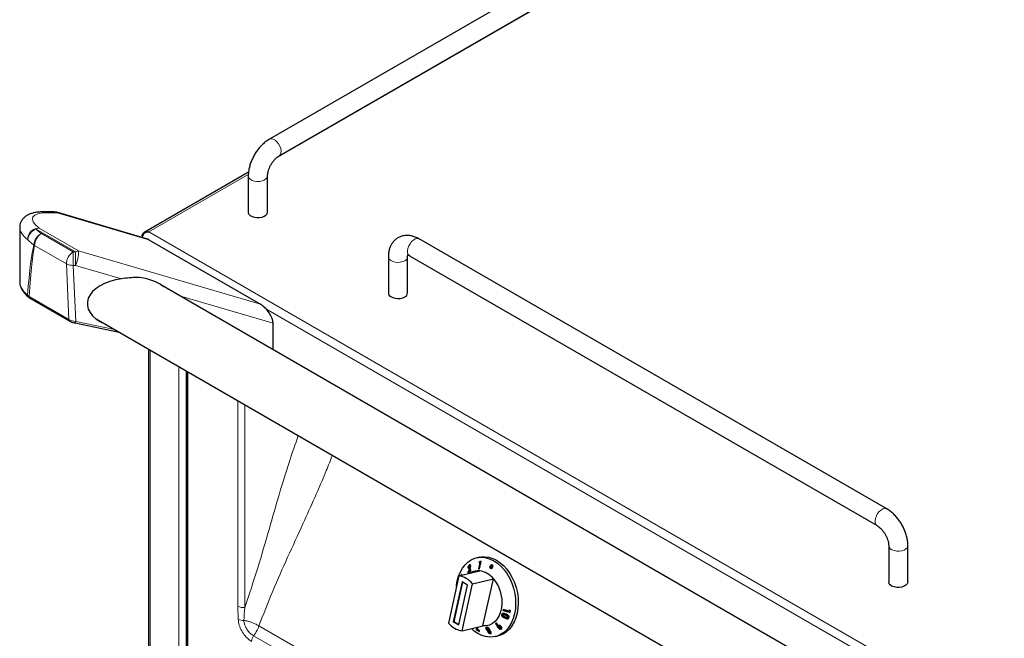
# Model space of a CAD drawing. Units: millimetres. Extents: x 0 to 210, y 0 to 297.
# Drawn here: x 128 to 154, y 132 to 148 of the extents above; entities that cross this region are included whole.
import ezdxf

# ---------------------------------------------------------------- set-up
doc = ezdxf.new("R2010")
doc.units = ezdxf.units.MM

msp = doc.modelspace()

# ---------------------------------------------------------------- linework, layer by layer
at = {"color": 7, "linetype": 'Continuous', "lineweight": 25}
for p, q in [((146.88806, 152.24798), (134.76118, 145.24901)), ((135.01111, 144.81596), (147.13799, 151.81493)), ((134.21828, 144.39088), (131.5099, 142.82776)), ((134.21188, 144.29764), (134.21188, 143.3585)), ((134.71188, 143.3585), (134.71188, 144.29764)), ((129.17719, 143.36404), (128.93901, 143.36595)), ((131.57501, 142.66811), (129.2458, 143.35387)), ((128.28428, 142.95711), (128.28428, 141.54591)), ((131.45918, 142.70403), (131.45918, 142.70221)), ((131.63384, 142.64193), (134.5263, 140.97256)), ((150.77075, 135.66368), (138.64387, 142.66266)), ((138.39394, 142.22961), (150.52082, 135.23063)), ((137.84464, 142.20101), (137.84464, 141.26187)), ((138.34464, 141.26187), (138.34464, 142.20101)), ((150.32379, 130.86123), (131.94055, 141.47103)), ((128.55159, 141.12822), (129.58068, 140.53428)), ((129.71708, 140.48455), (130.86098, 140.24674)), ((130.26963, 140.58804), (150.27024, 129.04478)), ((134.8562, 139.78828), (134.8562, 140.48015)), ((131.62429, 139.8062), (131.62429, 127.92988)), ((132.60681, 139.23914), (132.60681, 130.86639)), ((150.82005, 134.71231), (150.82005, 133.77317)), ((151.32005, 133.77317), (151.32005, 134.71231)), ((140.19676, 134.4115), (140.12886, 134.39509)), ((139.67088, 133.92769), (140.2141, 134.05895)), ((139.91193, 134.12685), (139.93094, 134.14054)), ((139.94336, 134.10143), (139.91443, 134.02492)), ((139.91525, 134.00938), (139.98813, 134.06093)), ((139.91829, 134.02585), (139.94722, 134.10237)), ((139.94823, 134.21235), (139.94437, 134.21141)), ((139.94823, 134.21235), (139.9589, 134.21727)), ((139.94826, 134.06423), (139.95908, 134.09275)), ((139.98656, 134.09094), (139.94826, 134.06423)), ((139.95211, 134.06516), (139.94826, 134.06423)), ((139.95306, 134.1834), (139.94927, 134.18249)), ((139.95211, 134.06516), (139.98665, 134.08925)), ((139.96426, 134.16863), (139.9604, 134.16769)), ((139.98813, 134.06093), (139.98656, 134.09094)), ((140.2221, 134.26542), (140.18477, 134.11154)), ((140.18862, 134.11247), (140.18477, 134.11154)), ((140.18477, 134.11154), (140.20878, 134.11119)), ((140.18862, 134.11247), (140.22596, 134.26635)), ((140.20902, 134.11217), (140.18862, 134.11247)), ((140.21823, 134.29916), (140.19642, 134.26594)), ((140.20028, 134.26687), (140.19642, 134.26594)), ((140.19642, 134.26594), (140.2221, 134.26542)), ((140.20028, 134.26687), (140.22144, 134.29911)), ((140.22596, 134.26635), (140.20028, 134.26687)), ((140.20878, 134.11119), (140.25424, 134.29858)), ((140.25424, 134.29858), (140.21823, 134.29916)), ((140.22596, 134.26635), (140.2221, 134.26542)), ((140.4791, 134.17611), (140.47504, 134.14426)), ((140.47504, 134.14426), (140.50828, 134.15798)), ((140.47898, 134.14589), (140.48275, 134.17546)), ((140.51011, 134.1706), (140.4791, 134.17611)), ((140.50828, 134.15798), (140.48136, 134.12723)), ((140.48522, 134.12816), (140.48136, 134.12723)), ((140.48136, 134.12723), (140.50176, 134.11481)), ((140.48522, 134.12816), (140.51213, 134.15891)), ((140.50274, 134.11749), (140.48522, 134.12816)), ((140.51694, 134.215), (140.49088, 134.19601)), ((140.49473, 134.19695), (140.49088, 134.19601)), ((140.49088, 134.19601), (140.51011, 134.1706)), ((140.49473, 134.19695), (140.51709, 134.21323)), ((140.51396, 134.17153), (140.49473, 134.19695)), ((140.50176, 134.11481), (140.51585, 134.15337)), ((140.51213, 134.15891), (140.50828, 134.15798)), ((140.51396, 134.17153), (140.51011, 134.1706)), ((140.51971, 134.1543), (140.51585, 134.15337)), ((140.51585, 134.15337), (140.51933, 134.11729)), ((140.52007, 134.17789), (140.51694, 134.215)), ((140.51933, 134.11729), (140.54542, 134.13574)), ((140.52303, 134.1199), (140.51971, 134.1543)), ((140.53431, 134.21661), (140.52007, 134.17789)), ((140.52392, 134.17882), (140.52007, 134.17789)), ((140.52392, 134.17882), (140.53718, 134.21486)), ((140.52946, 134.16211), (140.5256, 134.16118)), ((140.54542, 134.13574), (140.5256, 134.16118)), ((140.5256, 134.16118), (140.5567, 134.15483)), ((140.52822, 134.1729), (140.55545, 134.20372)), ((140.56184, 134.18614), (140.52822, 134.1729)), ((140.53208, 134.17383), (140.52822, 134.1729)), ((140.55698, 134.15649), (140.52946, 134.16211)), ((140.53208, 134.17383), (140.56174, 134.18551)), ((140.55545, 134.20372), (140.53431, 134.21661)), ((140.5567, 134.15483), (140.56184, 134.18614)), ((139.67088, 133.92769), (139.40237, 132.70536)), ((139.73312, 133.9428), (139.72926, 133.94186)), ((139.91829, 134.02585), (139.91443, 134.02492)), ((139.91443, 134.02492), (139.91525, 134.00938)), ((139.91911, 134.01031), (139.91829, 134.02585)), ((140.02443, 133.72364), (140.56766, 133.85489)), ((140.29915, 132.63256), (140.56766, 133.85489)), ((139.75613, 133.7717), (139.52926, 132.73892)), ((139.77039, 133.76347), (139.54623, 132.74302)), ((139.67068, 132.6573), (139.89755, 133.69008)), ((139.75593, 132.50131), (140.02443, 133.72364)), ((139.89755, 133.69008), (139.75613, 133.7717)), ((140.8244, 133.05711), (140.81838, 133.02734)), ((140.82224, 133.02827), (140.82787, 133.05613)), ((140.97822, 133.01365), (140.8244, 133.05711)), ((140.98525, 133.04618), (140.97822, 133.01365)), ((140.98207, 133.01458), (140.98911, 133.04711)), ((141.01494, 133.0193), (140.98525, 133.04618)), ((140.78722, 132.92942), (140.78336, 132.92848)), ((140.82224, 133.02827), (140.81838, 133.02734)), ((140.81838, 133.02734), (141.00568, 132.97439)), ((141.00607, 132.9763), (140.82224, 133.02827)), ((140.83167, 132.92547), (140.82786, 132.92455)), ((140.92835, 132.84944), (140.93227, 132.85039)), ((140.944, 132.85995), (140.94014, 132.85902)), ((140.98207, 133.01458), (140.97822, 133.01365)), ((141.00568, 132.97439), (141.01494, 133.0193)), ((139.54623, 132.74302), (139.52926, 132.73892)), ((139.52926, 132.73892), (139.67068, 132.6573)), ((139.54623, 132.74302), (139.67339, 132.66963)), ((139.75593, 132.50131), (140.29915, 132.63256)), ((140.14048, 132.59422), (140.12766, 132.54047)), ((140.13151, 132.5414), (140.12766, 132.54047)), ((140.12766, 132.54047), (140.13097, 132.52616)), ((140.13483, 132.52709), (140.13097, 132.52616)), ((140.13097, 132.52616), (140.21232, 132.48293)), ((140.13151, 132.5414), (140.14433, 132.59515)), ((140.13483, 132.52709), (140.13151, 132.5414)), ((140.21153, 132.48633), (140.13483, 132.52709)), ((140.15385, 132.536), (140.17019, 132.6014)), ((140.20638, 132.50855), (140.15385, 132.536)), ((140.38604, 132.54331), (140.38218, 132.54238)), ((140.39614, 132.59402), (140.38895, 132.59204)), ((140.41411, 132.5665), (140.41021, 132.56555)), ((140.41026, 132.56534), (140.41298, 132.56597)), ((140.41684, 132.5669), (140.41298, 132.56597)), ((140.41684, 132.5669), (140.4142, 132.56616)), ((140.45021, 132.54638), (140.44636, 132.54545)), ((140.65559, 132.69866), (140.62773, 132.69532)), ((140.62773, 132.69532), (140.6751, 132.60636)), ((140.67895, 132.60729), (140.63158, 132.69625)), ((140.68697, 132.63832), (140.65559, 132.69866)), ((140.69082, 132.63925), (140.68697, 132.63832)), ((140.70552, 132.56913), (140.70166, 132.56819)), ((140.72146, 132.61731), (140.71755, 132.61637)), ((140.74813, 132.60759), (140.74428, 132.60665)), ((140.74618, 132.5748), (140.74996, 132.57572)), ((140.75493, 132.57826), (140.75108, 132.57733)), ((140.21232, 132.48293), (140.20638, 132.50855)), ((140.42699, 132.50437), (140.42313, 132.50344)), ((140.43425, 132.47179), (140.43039, 132.47086)), ((140.44141, 132.52187), (140.44517, 132.52278)), ((140.45775, 132.49448), (140.45382, 132.49353)), ((140.45954, 132.49481), (140.45569, 132.49388)), ((140.45954, 132.49481), (140.45782, 132.49424)), ((140.47841, 132.45944), (140.48219, 132.46035)), ((140.4838, 132.47847), (140.47994, 132.47754)), ((140.62206, 132.35383), (140.68996, 132.37024))]:
    msp.add_line(p, q, dxfattribs=at)
at = {"color": 8, "linetype": 'Continuous', "lineweight": 18}
for p, q in [((147.1846, 151.82364), (134.922, 144.74634)), ((134.21339, 144.33737), (131.63345, 142.84837)), ((129.25509, 143.34228), (129.01691, 143.34419)), ((131.63384, 142.64193), (129.25509, 143.34228)), ((129.73346, 142.3274), (128.71173, 142.91709)), ((128.79162, 142.94116), (129.81336, 142.35147)), ((128.84632, 142.80364), (129.67149, 142.3274)), ((131.63345, 142.84837), (153.81893, 130.04413)), ((129.49477, 142.0159), (128.6696, 142.49215)), ((131.45918, 142.70403), (131.46559, 142.70033)), ((129.67149, 141.97895), (129.67149, 142.3274)), ((129.67149, 142.3274), (129.73346, 142.3274)), ((129.73346, 141.97895), (129.73346, 142.3274)), ((129.81336, 142.35147), (134.5263, 140.97256)), ((129.55998, 140.57796), (129.49477, 142.0159)), ((129.67149, 141.97895), (129.73743, 140.52474)), ((129.73346, 141.97895), (129.67149, 141.97895)), ((130.92668, 141.62984), (129.73346, 141.97895)), ((128.48879, 141.20451), (128.53089, 141.17189)), ((128.53089, 141.17189), (129.55998, 140.57796)), ((134.8562, 140.48015), (132.42487, 141.1915)), ((134.67165, 140.84997), (150.45479, 131.7408)), ((129.73743, 140.52474), (130.74067, 140.31618)), ((131.66529, 139.78254), (131.66529, 128.01927)), ((132.40776, 130.88277), (132.40776, 139.35403)), ((132.60575, 139.23976), (132.60575, 130.90727)), ((132.64782, 139.21548), (132.64782, 130.867)), ((133.9385, 138.47056), (133.9385, 133.1402)), ((134.12203, 133.11182), (134.12203, 138.36464)), ((139.94722, 134.10237), (139.94336, 134.10143)), ((133.9385, 133.1402), (133.9495, 132.79716)), ((140.86393, 132.83757), (140.86008, 132.83664)), ((140.88832, 132.91194), (140.88447, 132.91101)), ((139.28673, 129.86299), (134.48804, 132.63253)), ((140.67895, 132.60729), (140.6751, 132.60636)), ((151.1763, 122.66577), (134.34908, 132.37751))]:
    msp.add_line(p, q, dxfattribs=at)
at = {"color": 8, "linetype": 'Continuous', "lineweight": 18, "flags": 128}
for points in [[(134.76123, 145.24904), (134.77458, 145.25524), (134.81572, 145.26039), (134.86207, 145.24864), (134.91022, 145.22085), (134.95657, 145.1791), (134.99771, 145.12647), (135.03057, 145.06687), (135.05272, 145.00472), (135.06251, 144.94463), (135.05922, 144.89106), (135.0431, 144.84797), (135.01534, 144.81857), (135.01164, 144.81627)], [(134.21188, 144.29758), (134.21319, 144.28288), (134.22931, 144.24471), (134.26268, 144.21046), (134.31082, 144.18267), (134.37017, 144.16341), (134.43632, 144.15411), (134.50436, 144.15545), (134.56925, 144.16734), (134.62618, 144.18889), (134.67093, 144.2185), (134.70017, 144.25399), (134.71174, 144.29271), (134.71188, 144.29683)], [(129.2458, 143.35387), (129.25019, 143.35111), (129.25509, 143.34228)], [(138.64387, 142.66266), (138.63047, 142.66889), (138.58933, 142.67404), (138.54298, 142.66228), (138.49484, 142.6345), (138.44848, 142.59274), (138.40735, 142.54011), (138.37449, 142.48051), (138.35234, 142.41836), (138.34254, 142.35828), (138.34583, 142.3047), (138.36195, 142.26162), (138.38971, 142.23222), (138.39394, 142.22961)], [(137.84464, 142.20153), (137.84828, 142.17649), (137.86887, 142.13904), (137.90621, 142.10618), (137.95753, 142.08036), (138.01901, 142.06348), (138.08611, 142.05681), (138.15383, 142.06082), (138.21717, 142.07524), (138.27142, 142.09898)], [(150.7707, 135.66372), (150.75735, 135.66992), (150.71622, 135.67506), (150.66986, 135.66331), (150.62172, 135.63553), (150.57536, 135.59377), (150.53423, 135.54114), (150.50137, 135.48154), (150.47922, 135.41939), (150.46942, 135.3593), (150.47271, 135.30573), (150.48883, 135.26265), (150.51659, 135.23324), (150.52012, 135.23104)], [(151.32005, 134.71225), (151.31874, 134.69756), (151.30262, 134.65938), (151.26925, 134.62513), (151.22111, 134.59734), (151.16177, 134.57809), (151.09562, 134.56878), (151.02757, 134.57012), (150.96268, 134.58201), (150.90575, 134.60356), (150.86101, 134.63318), (150.83177, 134.66866), (150.8202, 134.70739), (150.82005, 134.7117)]]:
    msp.add_lwpolyline(points, dxfattribs=at)
at = {"color": 7, "linetype": 'Continuous', "lineweight": 25, "flags": 128}
for points in [[(134.21188, 143.3585), (134.21319, 143.34375), (134.22931, 143.30557), (134.26268, 143.27132), (134.31082, 143.24353), (134.37017, 143.22427), (134.43632, 143.21497), (134.50436, 143.21631), (134.56925, 143.2282), (134.62618, 143.24975), (134.67093, 143.27937), (134.70017, 143.31485), (134.71174, 143.35357), (134.71188, 143.3585)], [(137.84464, 141.26187), (137.84828, 141.23735), (137.86887, 141.1999), (137.90621, 141.16704), (137.95753, 141.14122), (138.01901, 141.12434), (138.08611, 141.11767), (138.15383, 141.12169), (138.21717, 141.1361), (138.27142, 141.15984)], [(139.633, 133.80297), (139.66638, 133.92239), (139.71191, 134.03243), (139.76878, 134.13121), (139.83604, 134.21705), (139.91252, 134.28847), (139.99693, 134.34425), (140.08781, 134.38344), (140.18362, 134.40536), (140.2827, 134.40964), (140.38338, 134.39621), (140.48392, 134.3653), (140.5826, 134.31744), (140.67774, 134.25344), (140.7677, 134.1744), (140.85096, 134.08168), (140.92608, 133.97685), (140.99178, 133.86172), (141.04693, 133.73825), (141.09059, 133.60855), (141.12202, 133.47485), (141.14067, 133.33943), (141.14623, 133.20462), (141.13861, 133.0727), (141.11792, 132.94595), (141.08453, 132.82654), (141.03901, 132.71649), (140.98213, 132.61771), (140.91488, 132.53188), (140.83839, 132.46046), (140.75399, 132.40468), (140.6631, 132.36549), (140.5673, 132.34357), (140.46821, 132.33928), (140.36754, 132.35271), (140.267, 132.38362), (140.16832, 132.43149), (140.07318, 132.49548), (139.9983, 132.55987)], [(140.19676, 134.4115), (140.25152, 134.42176), (140.35061, 134.42605), (140.45128, 134.41262), (140.55182, 134.38171), (140.6505, 134.33385), (140.74564, 134.26985), (140.83561, 134.19081), (140.91886, 134.09808), (140.99398, 133.99326), (141.05968, 133.87812), (141.11483, 133.75465), (141.15849, 133.62496), (141.18992, 133.49126), (141.20858, 133.35584), (141.21414, 133.22102), (141.20651, 133.08911), (141.18582, 132.96236), (141.15243, 132.84294), (141.10691, 132.7329), (141.05004, 132.63412), (140.98278, 132.54828), (140.9063, 132.47686), (140.82189, 132.42108), (140.73101, 132.3819), (140.68996, 132.37024)], [(139.60961, 133.64876), (139.61231, 133.67622), (139.633, 133.80297)], [(140.56766, 133.85489), (140.63343, 133.76693), (140.68928, 133.66787), (140.73373, 133.56032), (140.76561, 133.44712), (140.78407, 133.33125), (140.78864, 133.21576), (140.7792, 133.1037), (140.75598, 132.99801), (140.71961, 132.90148), (140.67104, 132.81666), (140.61155, 132.74579), (140.54271, 132.69071), (140.46633, 132.6529), (140.38442, 132.63334), (140.29915, 132.63256)], [(151.32005, 133.77317), (151.31874, 133.75842), (151.30262, 133.72024), (151.26925, 133.68599), (151.22111, 133.65821), (151.16177, 133.63895), (151.09562, 133.62964), (151.02757, 133.63099), (150.96268, 133.64287), (150.90575, 133.66442), (150.86101, 133.69404), (150.83177, 133.72953), (150.8202, 133.76825), (150.82005, 133.77317)]]:
    msp.add_lwpolyline(points, dxfattribs=at)
at = {"color": 8, "linetype": 'Continuous', "lineweight": 18}
for centre, radius, start, end in [((128.93728, 143.20946), 0.1565, 59.415814, 89.336533), ((129.17546, 143.20756), 0.15649, 59.415455, 89.366807), ((128.77796, 142.65711), 0.28437, 87.246462, 183.04047), ((128.80857, 142.61672), 0.31559, 107.869305, 175.400244), ((129.00744, 142.48733), 0.35498, 116.992329, 176.668839), ((129.05201, 142.48108), 0.38257, 122.524595, 178.341614), ((128.79638, 142.78073), 0.1605, 91.698521, 121.83262), ((129.39568, 143.59197), 0.96087, 224.61755, 235.128622), ((129.3023, 143.43962), 1.13557, 224.61755, 235.128622), ((128.83634, 142.68325), 0.25361, 223.722839, 228.895402), ((129.87718, 142.00483), 0.38257, 122.524595, 178.341614), ((129.02282, 142.3262), 0.79095, 333.958277, 1.830934), ((129.81812, 142.19104), 0.1605, 91.698521, 121.83262), ((129.65308, 142.33193), 0.35345, 243.392916, 272.986442), ((138.22061, 142.21276), 0.12461, 294.064543, 354.4895), ((128.55451, 141.20599), 0.06574, 181.287665, 228.032803), ((128.57896, 141.16793), 0.04824, 175.291056, 235.424988), ((129.60804, 140.574), 0.04823, 175.287269, 235.468541), ((129.67295, 140.53215), 0.06491, 312.834917, 353.447269), ((134.07253, 133.39931), 0.29172, 242.649199, 279.768997), ((134.06506, 133.06651), 0.29309, 246.77931, 276.424929), ((134.58165, 132.21804), 0.28199, 145.560749, 177.754896)]:
    msp.add_arc(centre, radius, start, end, dxfattribs=at)
at = {"color": 7, "linetype": 'Continuous', "lineweight": 25}
for centre, radius, start, end in [((129.17519, 143.11405), 0.25, 73.594721, 89.540973), ((138.22066, 141.27356), 0.12453, 294.053235, 354.613221), ((140.17528, 133.68245), 0.3785, 84.112174, 123.054118), ((140.13406, 133.51193), 0.55284, 38.342857, 81.674769), ((139.59083, 133.38068), 0.55284, 38.342857, 81.674769), ((139.83597, 133.04832), 0.55284, 218.342857, 261.674769)]:
    msp.add_arc(centre, radius, start, end, dxfattribs=at)
at = {"color": 8, "linetype": 'Continuous', "lineweight": 18}
for centre, major_axis, ratio, start_param, end_param in [((129.98918, 142.78304), (1.37037, -0.43304), 0.26048363, 2.43832271, 3.73738677), ((129.90928, 142.55481), (1.61916, -0.44622), 0.3085289, 3.22641599, 3.74008188), ((129.90928, 100.42856), (-1.16779, 42.22317), 0.02676245, 0.08181059, 0.26183708), ((129.73257, 100.32123), (-0.98558, 42.32371), 0.0226534, 0.08447142, 0.2640787), ((129.90928, 141.22887), (1.61943, -0.36729), 0.36585404, 3.23306783, 3.73149375), ((129.73886, 140.63755), (0.251, -0.03468), 0.44245584, 3.98203049, 4.76777127)]:
    msp.add_ellipse(centre, major_axis=major_axis, ratio=ratio, start_param=start_param, end_param=end_param, dxfattribs=at)
at = {"color": 7, "linetype": 'Continuous', "lineweight": 25}
for centre, major_axis, ratio, start_param, end_param in [((131.71478, 142.36635), (-0.22229, 0.29488), 0.39988027, 5.52757152, 5.78902049), ((129.90928, 141.22887), (1.61943, -0.36729), 0.36585404, 3.22437975, 3.23306783), ((131.17925, 140.98673), (1.14198, 0), 0.57745278, 1.79380273, 4.06365619), ((134.6062, 140.69758), (-0.22036, 0.29408), 0.40148661, 3.63345615, 5.52954864)]:
    msp.add_ellipse(centre, major_axis=major_axis, ratio=ratio, start_param=start_param, end_param=end_param, dxfattribs=at)
for points, knots in [([(134.76118, 145.24901), (134.74407, 145.23863), (134.69685, 145.20998), (134.623, 145.15286), (134.54191, 145.07577), (134.46736, 144.98902), (134.40036, 144.89456), (134.34189, 144.79396), (134.2929, 144.68882), (134.25421, 144.58058), (134.22703, 144.47069), (134.21369, 144.3759), (134.21237, 144.3188), (134.21188, 144.29764)], [0, 0, 0, 0, 0.05591845, 0.1543673, 0.25265784, 0.35061071, 0.44817353, 0.54558889, 0.64322507, 0.74137108, 0.84045704, 0.94086438, 1, 1, 1, 1]), ([(134.71188, 144.29764), (134.71205, 144.30574), (134.71255, 144.32912), (134.71883, 144.37603), (134.73428, 144.43819), (134.75859, 144.50504), (134.79127, 144.57303), (134.83109, 144.63866), (134.87609, 144.69858), (134.9234, 144.74955), (134.97028, 144.79025), (134.99769, 144.80751), (135.01111, 144.81596)], [0, 0, 0, 0, 0.05327853, 0.15384352, 0.25685598, 0.36251549, 0.47006804, 0.57858237, 0.68701201, 0.79416072, 0.89920681, 1, 1, 1, 1]), ([(128.93901, 143.36595), (128.91829, 143.36591), (128.85536, 143.36579), (128.75629, 143.35916), (128.65024, 143.34213), (128.55963, 143.31571), (128.48519, 143.28201), (128.423, 143.24103), (128.37096, 143.19185), (128.32784, 143.13229), (128.29818, 143.06362), (128.28418, 143.00112), (128.28557, 142.9651), (128.28604, 142.95319)], [0, 0, 0, 0, 0.06635411, 0.20148259, 0.34059852, 0.4594203, 0.55873565, 0.64578078, 0.72559565, 0.80145154, 0.88342593, 0.96145108, 1, 1, 1, 1]), ([(131.45918, 142.74772), (131.46094, 142.75827), (131.46429, 142.77827), (131.48126, 142.80774), (131.51159, 142.83152), (131.56586, 142.85089), (131.60788, 142.84932), (131.63345, 142.84837)], [0, 0, 0, 0, 0.14771968, 0.28012588, 0.50074141, 0.69610065, 1, 1, 1, 1]), ([(131.63345, 142.84837), (131.61031, 142.84358), (131.56805, 142.83484), (131.51504, 142.80605), (131.48075, 142.76857), (131.46375, 142.73289), (131.46045, 142.71207), (131.45918, 142.70403)], [0, 0, 0, 0, 0.27546119, 0.50292593, 0.69210757, 0.88108954, 1, 1, 1, 1]), ([(138.64387, 142.66266), (138.62626, 142.6723), (138.57703, 142.69926), (138.49722, 142.73003), (138.40595, 142.75065), (138.31996, 142.75614), (138.23432, 142.74744), (138.15126, 142.72325), (138.07393, 142.68324), (138.00721, 142.6307), (137.95167, 142.56761), (137.90737, 142.49537), (137.87427, 142.41462), (137.85271, 142.32568), (137.84522, 142.25313), (137.84475, 142.21059), (137.84464, 142.20101)], [0, 0, 0, 0, 0.050069611, 0.139974422, 0.21811688, 0.293081719, 0.365491263, 0.443968819, 0.519563233, 0.593307449, 0.66631663, 0.739946335, 0.815540112, 0.894144186, 0.976172042, 1, 1, 1, 1]), ([(138.32953, 142.25401), (138.32934, 142.25397), (138.32758, 142.25364), (138.33532, 142.25409), (138.35609, 142.2484), (138.37929, 142.23796), (138.39245, 142.23046), (138.39394, 142.22961)], [0, 0, 0, 0, 0.03899687, 0.34858553, 0.66776267, 0.96231818, 1, 1, 1, 1]), ([(138.34464, 142.20101), (138.34481, 142.20853), (138.34524, 142.22867), (138.34786, 142.24138), (138.34949, 142.24934)], [0, 0, 0, 0, 0.37342505, 1, 1, 1, 1]), ([(128.28484, 141.53874), (128.2864, 141.51756), (128.28966, 141.473), (128.31287, 141.40518), (128.34986, 141.33489), (128.40266, 141.26344), (128.4582, 141.20402), (128.49761, 141.1687), (128.51046, 141.15719)], [0, 0, 0, 0, 0.15761585, 0.3316451, 0.51471666, 0.70700939, 0.90449887, 1, 1, 1, 1]), ([(132.02636, 141.4215), (132.00214, 141.43902), (131.92035, 141.49817), (131.75945, 141.5726), (131.55041, 141.64201), (131.33821, 141.66846), (131.12883, 141.65771), (130.99465, 141.63921), (130.92668, 141.62984)], [0, 0, 0, 0, 0.07882435, 0.26610022, 0.45675858, 0.65334608, 0.8243896, 1, 1, 1, 1]), ([(128.51085, 141.15742), (128.51526, 141.15346), (128.52741, 141.14258), (128.54295, 141.13421), (128.55285, 141.12888)], [0, 0, 0, 0, 0.36327166, 1, 1, 1, 1]), ([(129.58068, 140.53428), (129.58914, 140.5297), (129.61388, 140.51631), (129.65998, 140.4983), (129.69843, 140.48904), (129.71708, 140.48455)], [0, 0, 0, 0, 0.21124425, 0.61751441, 1, 1, 1, 1]), ([(151.32005, 134.71231), (151.31961, 134.73232), (151.31841, 134.78755), (151.30586, 134.88007), (151.27962, 134.98885), (151.24176, 135.0968), (151.19346, 135.20205), (151.13557, 135.30298), (151.06901, 135.39798), (150.99462, 135.4856), (150.91304, 135.56407), (150.83763, 135.62301), (150.78884, 135.65269), (150.77075, 135.66368)], [0, 0, 0, 0, 0.05591402, 0.15436578, 0.25265578, 0.35060711, 0.44816886, 0.54558431, 0.64322202, 0.74137062, 0.84046067, 0.94087323, 1, 1, 1, 1]), ([(150.52082, 135.23063), (150.52774, 135.22644), (150.54773, 135.21433), (150.5852, 135.18546), (150.63128, 135.14103), (150.67701, 135.08656), (150.71955, 135.02427), (150.75647, 134.95697), (150.78588, 134.88803), (150.80638, 134.82156), (150.8182, 134.76057), (150.81944, 134.72818), (150.82005, 134.71231)], [0, 0, 0, 0, 0.053277308, 0.153832388, 0.256835054, 0.362486714, 0.470034378, 0.578547088, 0.686979495, 0.794134026, 0.899188339, 1, 1, 1, 1]), ([(139.94437, 134.21141), (139.9402, 134.20793), (139.93181, 134.20093), (139.92201, 134.18391), (139.9155, 134.16522), (139.91204, 134.14582), (139.91197, 134.13333), (139.91193, 134.12685)], [0, 0, 0, 0, 0.20474305, 0.41170222, 0.58777188, 0.78615904, 1, 1, 1, 1]), ([(139.91579, 134.12778), (139.91603, 134.13853), (139.91641, 134.15535), (139.92368, 134.17978), (139.93244, 134.19686), (139.94133, 134.20712), (139.94662, 134.21113), (139.94823, 134.21235)], [0, 0, 0, 0, 0.34655984, 0.54252909, 0.7391835, 0.92085812, 1, 1, 1, 1]), ([(139.93094, 134.14054), (139.93102, 134.14598), (139.93114, 134.15412), (139.93441, 134.16573), (139.93812, 134.17352), (139.9419, 134.17812), (139.94408, 134.17976), (139.94465, 134.18019)], [0, 0, 0, 0, 0.38445486, 0.57514208, 0.7665012, 0.93915188, 1, 1, 1, 1]), ([(139.9604, 134.16769), (139.9602, 134.1626), (139.95965, 134.14901), (139.95269, 134.12601), (139.94639, 134.10941), (139.94336, 134.10143)], [0, 0, 0, 0, 0.23764799, 0.63394688, 1, 1, 1, 1]), ([(139.98074, 134.1845), (139.97966, 134.19132), (139.97761, 134.20427), (139.96908, 134.21501), (139.95925, 134.21798), (139.95096, 134.21572), (139.94603, 134.21249), (139.94437, 134.21141)], [0, 0, 0, 0, 0.286001459, 0.542701, 0.725278935, 0.907873816, 1, 1, 1, 1]), ([(139.94465, 134.18019), (139.94643, 134.18123), (139.94972, 134.18318), (139.95408, 134.18243), (139.95744, 134.17958), (139.95974, 134.17455), (139.96018, 134.16997), (139.9604, 134.16769)], [0, 0, 0, 0, 0.217853529, 0.403640529, 0.588702063, 0.794990537, 1, 1, 1, 1]), ([(139.94722, 134.10237), (139.95121, 134.11286), (139.9573, 134.12886), (139.96347, 134.15164), (139.96399, 134.16285), (139.96426, 134.16863)], [0, 0, 0, 0, 0.47982939, 0.7316289, 1, 1, 1, 1]), ([(139.96426, 134.16863), (139.96393, 134.17159), (139.96335, 134.17689), (139.96014, 134.18184), (139.95667, 134.18407), (139.95406, 134.18333), (139.95313, 134.18307)], [0, 0, 0, 0, 0.331149931, 0.592880002, 0.8550519, 1, 1, 1, 1]), ([(139.95908, 134.09275), (139.96453, 134.1073), (139.97288, 134.12961), (139.98012, 134.16116), (139.98053, 134.17658), (139.98074, 134.1845)], [0, 0, 0, 0, 0.47684449, 0.73114499, 1, 1, 1, 1]), ([(139.76043, 133.94932), (139.75851, 133.95296), (139.75476, 133.96008), (139.74657, 133.96142), (139.73856, 133.95719), (139.73278, 133.94917), (139.73001, 133.94343), (139.72926, 133.94186)], [0, 0, 0, 0, 0.25266309, 0.49451937, 0.71629726, 0.92261832, 1, 1, 1, 1]), ([(139.73312, 133.9428), (139.73537, 133.94701), (139.73989, 133.95548), (139.74597, 133.96078), (139.749, 133.96084), (139.74951, 133.96085)], [0, 0, 0, 0, 0.45168205, 0.90724829, 1, 1, 1, 1]), ([(140.78336, 132.92848), (140.78163, 132.92186), (140.77875, 132.91084), (140.78386, 132.89313), (140.79682, 132.87498), (140.82261, 132.85415), (140.84631, 132.84307), (140.86008, 132.83664)], [0, 0, 0, 0, 0.168434, 0.28045103, 0.42176709, 0.66406858, 1, 1, 1, 1]), ([(140.89602, 132.93814), (140.88406, 132.94321), (140.85998, 132.95341), (140.82806, 132.95852), (140.80485, 132.95353), (140.79198, 132.9445), (140.78597, 132.93502), (140.7838, 132.92957), (140.78336, 132.92848)], [0, 0, 0, 0, 0.291304859, 0.586693083, 0.718233126, 0.850849726, 0.970233058, 1, 1, 1, 1]), ([(140.86393, 132.83757), (140.85185, 132.84321), (140.82752, 132.85457), (140.80098, 132.87505), (140.78697, 132.89552), (140.78327, 132.91086), (140.78472, 132.92219), (140.7867, 132.92791), (140.78722, 132.92942)], [0, 0, 0, 0, 0.29574042, 0.59526647, 0.72093103, 0.84777795, 0.95988875, 1, 1, 1, 1]), ([(140.78722, 132.92942), (140.79041, 132.93557), (140.7958, 132.94599), (140.80797, 132.95407), (140.81516, 132.95506), (140.81726, 132.95535)], [0, 0, 0, 0, 0.50568464, 0.85518632, 1, 1, 1, 1]), ([(140.82182, 132.89316), (140.81965, 132.89585), (140.81617, 132.90017), (140.81399, 132.90725), (140.81437, 132.91165), (140.8151, 132.91392), (140.81526, 132.91442)], [0, 0, 0, 0, 0.41756321, 0.67209542, 0.92791065, 1, 1, 1, 1]), ([(140.81526, 132.91442), (140.8162, 132.91626), (140.81808, 132.91996), (140.82413, 132.92381), (140.83341, 132.92598), (140.84776, 132.92471), (140.86532, 132.91914), (140.87805, 132.91374), (140.88447, 132.91101)], [0, 0, 0, 0, 0.088394394, 0.177607823, 0.296425536, 0.473431509, 0.734240023, 1, 1, 1, 1]), ([(140.86926, 132.86387), (140.86097, 132.86776), (140.84844, 132.87365), (140.83232, 132.8834), (140.82535, 132.88988), (140.82182, 132.89316)], [0, 0, 0, 0, 0.49139781, 0.74267912, 1, 1, 1, 1]), ([(140.88832, 132.91194), (140.87814, 132.91616), (140.86369, 132.92216), (140.84419, 132.92705), (140.83576, 132.92586), (140.83169, 132.92529)], [0, 0, 0, 0, 0.55252856, 0.78392822, 1, 1, 1, 1]), ([(140.86008, 132.83664), (140.87214, 132.83155), (140.8964, 132.82131), (140.92842, 132.81555), (140.95154, 132.82045), (140.96433, 132.82935), (140.97045, 132.83871), (140.97258, 132.84417), (140.97299, 132.84522)], [0, 0, 0, 0, 0.29197401, 0.58763091, 0.71930222, 0.85186439, 0.97149971, 1, 1, 1, 1]), ([(140.94778, 132.82057), (140.94512, 132.81985), (140.93408, 132.81685), (140.90448, 132.82083), (140.87986, 132.831), (140.86393, 132.83757)], [0, 0, 0, 0, 0.10082411, 0.41855767, 1, 1, 1, 1]), ([(140.94014, 132.85902), (140.93926, 132.85729), (140.9375, 132.85381), (140.93179, 132.85009), (140.92281, 132.84803), (140.90819, 132.84918), (140.88977, 132.85516), (140.87614, 132.86095), (140.86926, 132.86387)], [0, 0, 0, 0, 0.08156659, 0.16358891, 0.27755077, 0.44759646, 0.72096489, 1, 1, 1, 1]), ([(140.88447, 132.91101), (140.89522, 132.90609), (140.91185, 132.8985), (140.92957, 132.88629), (140.93797, 132.87702), (140.94106, 132.86968), (140.94148, 132.86345), (140.94054, 132.86033), (140.94014, 132.85902)], [0, 0, 0, 0, 0.424031512, 0.655609654, 0.761361851, 0.868483436, 0.944744562, 1, 1, 1, 1]), ([(140.944, 132.85995), (140.94457, 132.86219), (140.94572, 132.86668), (140.94378, 132.87394), (140.9388, 132.88198), (140.92744, 132.89183), (140.9099, 132.90207), (140.89557, 132.90863), (140.88832, 132.91194)], [0, 0, 0, 0, 0.09203881, 0.185014141, 0.275583701, 0.4342662, 0.714054527, 1, 1, 1, 1]), ([(140.96303, 132.89393), (140.95555, 132.90125), (140.94218, 132.91437), (140.91845, 132.92764), (140.90353, 132.93463), (140.89602, 132.93814)], [0, 0, 0, 0, 0.38618419, 0.6912945, 1, 1, 1, 1]), ([(140.93225, 132.85044), (140.93434, 132.8511), (140.93819, 132.8523), (140.94213, 132.85591), (140.94344, 132.85873), (140.944, 132.85995)], [0, 0, 0, 0, 0.40167951, 0.74177156, 1, 1, 1, 1]), ([(140.97299, 132.84522), (140.97412, 132.84896), (140.97667, 132.85737), (140.97538, 132.8719), (140.96988, 132.88459), (140.96485, 132.89145), (140.96303, 132.89393)], [0, 0, 0, 0, 0.23760995, 0.53533894, 0.83196577, 1, 1, 1, 1]), ([(140.38113, 132.58988), (140.37859, 132.58779), (140.37351, 132.5836), (140.37166, 132.57166), (140.37424, 132.55753), (140.37974, 132.54703), (140.38218, 132.54238)], [0, 0, 0, 0, 0.227691633, 0.455373699, 0.758757451, 1, 1, 1, 1]), ([(140.38604, 132.54331), (140.38261, 132.55027), (140.37653, 132.56264), (140.37563, 132.57779), (140.37981, 132.58767), (140.38619, 132.59226), (140.39121, 132.59314), (140.3925, 132.59337)], [0, 0, 0, 0, 0.30773477, 0.54679223, 0.73967677, 0.93302799, 1, 1, 1, 1]), ([(140.38218, 132.54238), (140.3864, 132.53612), (140.39413, 132.52466), (140.40921, 132.5112), (140.41894, 132.50578), (140.42313, 132.50344)], [0, 0, 0, 0, 0.40715797, 0.74463065, 1, 1, 1, 1]), ([(140.42699, 132.50437), (140.42031, 132.50836), (140.40781, 132.51583), (140.39423, 132.53055), (140.38839, 132.53964), (140.38604, 132.54331)], [0, 0, 0, 0, 0.40626161, 0.76037216, 1, 1, 1, 1]), ([(140.46862, 132.55037), (140.46434, 132.55675), (140.45659, 132.56831), (140.44101, 132.58179), (140.42598, 132.59052), (140.41048, 132.59469), (140.40129, 132.59426), (140.39614, 132.59402)], [0, 0, 0, 0, 0.249341564, 0.451462311, 0.618778666, 0.786553919, 1, 1, 1, 1]), ([(140.40616, 132.54239), (140.40469, 132.54523), (140.40204, 132.55035), (140.40151, 132.5571), (140.40322, 132.56216), (140.40621, 132.5639), (140.40768, 132.56474)], [0, 0, 0, 0, 0.29622437, 0.53381737, 0.7716484, 1, 1, 1, 1]), ([(140.43891, 132.52149), (140.43634, 132.5215), (140.43115, 132.52152), (140.4226, 132.52547), (140.41486, 132.53114), (140.40949, 132.53707), (140.40702, 132.54101), (140.40616, 132.54239)], [0, 0, 0, 0, 0.22983653, 0.4625479, 0.65915565, 0.88079314, 1, 1, 1, 1]), ([(140.41298, 132.56597), (140.41602, 132.56596), (140.42125, 132.56595), (140.42977, 132.56212), (140.43711, 132.55695), (140.4428, 132.55107), (140.44539, 132.54697), (140.44636, 132.54545)], [0, 0, 0, 0, 0.26578628, 0.45808709, 0.64946778, 0.86915081, 1, 1, 1, 1]), ([(140.45021, 132.54638), (140.44835, 132.54917), (140.44484, 132.55441), (140.43717, 132.56084), (140.42924, 132.56531), (140.42217, 132.5671), (140.41838, 132.56696), (140.41684, 132.5669)], [0, 0, 0, 0, 0.2381249, 0.44727775, 0.6557938, 0.85954477, 1, 1, 1, 1]), ([(140.44636, 132.54545), (140.44769, 132.54275), (140.45035, 132.53737), (140.45025, 132.53025), (140.44771, 132.52477), (140.4434, 132.52211), (140.44003, 132.52164), (140.43891, 132.52149)], [0, 0, 0, 0, 0.22885489, 0.45737131, 0.67142285, 0.89036628, 1, 1, 1, 1]), ([(140.44509, 132.52311), (140.44647, 132.5234), (140.45008, 132.52416), (140.45312, 132.52841), (140.45439, 132.53424), (140.45333, 132.5405), (140.45116, 132.54459), (140.45021, 132.54638)], [0, 0, 0, 0, 0.15232276, 0.39702932, 0.61840949, 0.83245114, 1, 1, 1, 1]), ([(140.4748, 132.5082), (140.4764, 132.51363), (140.47951, 132.52412), (140.47444, 132.53994), (140.46975, 132.54835), (140.46862, 132.55037)], [0, 0, 0, 0, 0.44886958, 0.86751738, 1, 1, 1, 1]), ([(140.6751, 132.60636), (140.67861, 132.5998), (140.68392, 132.58991), (140.69284, 132.57699), (140.69869, 132.57115), (140.70166, 132.56819)], [0, 0, 0, 0, 0.4918668, 0.74232858, 1, 1, 1, 1]), ([(140.70552, 132.56913), (140.70051, 132.57445), (140.69246, 132.58303), (140.68492, 132.59633), (140.68095, 132.60363), (140.67895, 132.60729)], [0, 0, 0, 0, 0.45017964, 0.72461636, 1, 1, 1, 1]), ([(140.76354, 132.62257), (140.7569, 132.62798), (140.74476, 132.6379), (140.72341, 132.6455), (140.70556, 132.64694), (140.69347, 132.64331), (140.68871, 132.63965), (140.68697, 132.63832)], [0, 0, 0, 0, 0.27854325, 0.51006049, 0.74195217, 0.90549168, 1, 1, 1, 1]), ([(140.69082, 132.63925), (140.69415, 132.64199), (140.69796, 132.64514), (140.70344, 132.64562), (140.70412, 132.64569)], [0, 0, 0, 0, 0.87451784, 1, 1, 1, 1]), ([(140.70166, 132.56819), (140.70831, 132.56293), (140.72108, 132.55282), (140.74188, 132.54617), (140.75959, 132.54505), (140.77069, 132.54888), (140.7756, 132.55279), (140.77702, 132.55392)], [0, 0, 0, 0, 0.27718679, 0.53254111, 0.72617041, 0.92082207, 1, 1, 1, 1]), ([(140.76702, 132.54799), (140.76256, 132.5473), (140.75186, 132.54565), (140.73291, 132.55089), (140.71655, 132.55956), (140.7083, 132.56671), (140.70552, 132.56913)], [0, 0, 0, 0, 0.22406134, 0.53710514, 0.84372211, 1, 1, 1, 1]), ([(140.71891, 132.58479), (140.7163, 132.58752), (140.71167, 132.59237), (140.7084, 132.60011), (140.70778, 132.60616), (140.7091, 132.61063), (140.71101, 132.61255), (140.71185, 132.61341)], [0, 0, 0, 0, 0.29922447, 0.52904607, 0.71714501, 0.87468183, 1, 1, 1, 1]), ([(140.71185, 132.61341), (140.71348, 132.61452), (140.71675, 132.61677), (140.7241, 132.61706), (140.732, 132.61506), (140.73901, 132.61119), (140.74274, 132.60797), (140.74428, 132.60665)], [0, 0, 0, 0, 0.19541339, 0.39304055, 0.6193189, 0.84357726, 1, 1, 1, 1]), ([(140.75108, 132.57733), (140.74958, 132.57634), (140.74658, 132.57437), (140.73975, 132.57414), (140.73211, 132.57596), (140.7247, 132.5798), (140.72069, 132.58325), (140.71891, 132.58479)], [0, 0, 0, 0, 0.17910651, 0.35938191, 0.58710488, 0.81689318, 1, 1, 1, 1]), ([(140.74813, 132.60759), (140.74527, 132.60994), (140.74012, 132.61417), (140.73127, 132.61732), (140.72488, 132.61828), (140.72207, 132.61729), (140.72151, 132.6171)], [0, 0, 0, 0, 0.35685778, 0.64297993, 0.92980026, 1, 1, 1, 1]), ([(140.74428, 132.60665), (140.74681, 132.604), (140.75141, 132.59918), (140.75479, 132.5909), (140.75533, 132.58402), (140.75335, 132.57963), (140.75164, 132.5779), (140.75108, 132.57733)], [0, 0, 0, 0, 0.2846, 0.51675354, 0.74927828, 0.91683964, 1, 1, 1, 1]), ([(140.75493, 132.57826), (140.75618, 132.57967), (140.75868, 132.58253), (140.7591, 132.58913), (140.75712, 132.59634), (140.75297, 132.60281), (140.74951, 132.60622), (140.74813, 132.60759)], [0, 0, 0, 0, 0.19225618, 0.38669137, 0.62035117, 0.84887712, 1, 1, 1, 1]), ([(140.7499, 132.57594), (140.75103, 132.57621), (140.75295, 132.57667), (140.75435, 132.57779), (140.75493, 132.57826)], [0, 0, 0, 0, 0.58813623, 1, 1, 1, 1]), ([(140.77702, 132.55392), (140.77995, 132.55714), (140.78582, 132.56361), (140.78772, 132.57744), (140.78489, 132.5928), (140.77706, 132.60876), (140.76793, 132.61808), (140.76354, 132.62257)], [0, 0, 0, 0, 0.18969247, 0.38049444, 0.56624707, 0.79124178, 1, 1, 1, 1]), ([(140.42313, 132.50344), (140.42281, 132.50003), (140.42216, 132.49317), (140.42449, 132.48191), (140.42855, 132.47431), (140.43039, 132.47086)], [0, 0, 0, 0, 0.351369037, 0.706006885, 1, 1, 1, 1]), ([(140.43425, 132.47179), (140.43153, 132.47721), (140.4262, 132.4878), (140.42633, 132.49816), (140.42688, 132.50338), (140.42699, 132.50437)], [0, 0, 0, 0, 0.45800635, 0.89663441, 1, 1, 1, 1]), ([(140.43039, 132.47086), (140.43463, 132.46469), (140.4421, 132.4538), (140.45759, 132.44061), (140.47241, 132.43269), (140.48436, 132.43006), (140.49042, 132.43034), (140.49265, 132.43044)], [0, 0, 0, 0, 0.2786104, 0.49157288, 0.70577482, 0.89206923, 1, 1, 1, 1]), ([(140.49651, 132.43137), (140.49166, 132.43139), (140.4829, 132.43143), (140.46838, 132.4374), (140.45539, 132.44638), (140.44329, 132.45814), (140.43733, 132.46714), (140.43425, 132.47179)], [0, 0, 0, 0, 0.22674434, 0.41012579, 0.59321926, 0.78977663, 1, 1, 1, 1]), ([(140.45256, 132.47475), (140.45107, 132.47766), (140.44864, 132.48241), (140.44849, 132.48829), (140.45017, 132.49201), (140.45311, 132.49349), (140.4551, 132.49379), (140.45569, 132.49388)], [0, 0, 0, 0, 0.32819987, 0.53432803, 0.74119101, 0.92275575, 1, 1, 1, 1]), ([(140.47658, 132.45911), (140.47436, 132.45914), (140.47059, 132.45921), (140.46456, 132.46202), (140.45962, 132.46569), (140.45548, 132.47011), (140.4535, 132.47326), (140.45256, 132.47475)], [0, 0, 0, 0, 0.26457982, 0.44872128, 0.63237125, 0.82694738, 1, 1, 1, 1]), ([(140.45569, 132.49388), (140.45739, 132.49385), (140.46082, 132.49381), (140.46708, 132.49095), (140.47301, 132.48655), (140.47733, 132.48169), (140.47924, 132.47865), (140.47994, 132.47754)], [0, 0, 0, 0, 0.20270156, 0.40766281, 0.64532396, 0.87080488, 1, 1, 1, 1]), ([(140.4838, 132.47847), (140.4823, 132.48072), (140.47947, 132.48497), (140.47335, 132.4903), (140.46738, 132.49371), (140.46264, 132.49491), (140.4604, 132.49484), (140.45954, 132.49481)], [0, 0, 0, 0, 0.26078016, 0.49266399, 0.72470239, 0.89381725, 1, 1, 1, 1]), ([(140.50513, 132.47734), (140.50153, 132.48261), (140.49417, 132.49341), (140.48232, 132.50311), (140.47567, 132.50761), (140.4748, 132.5082)], [0, 0, 0, 0, 0.45303812, 0.92788593, 1, 1, 1, 1]), ([(140.47994, 132.47754), (140.48116, 132.47522), (140.48334, 132.47105), (140.48383, 132.46546), (140.48242, 132.46144), (140.47952, 132.45955), (140.47734, 132.45922), (140.47658, 132.45911)], [0, 0, 0, 0, 0.27198645, 0.48788055, 0.70448696, 0.89790855, 1, 1, 1, 1]), ([(140.48212, 132.46058), (140.483, 132.46079), (140.48537, 132.46133), (140.48716, 132.46429), (140.48765, 132.46857), (140.48654, 132.47342), (140.48468, 132.47685), (140.4838, 132.47847)], [0, 0, 0, 0, 0.13414257, 0.36307345, 0.55799907, 0.79072381, 1, 1, 1, 1]), ([(140.49753, 132.43195), (140.50019, 132.43254), (140.50642, 132.4339), (140.51212, 132.44102), (140.5142, 132.45136), (140.5121, 132.46394), (140.50751, 132.47275), (140.50513, 132.47734)], [0, 0, 0, 0, 0.15428056, 0.361205128, 0.568190711, 0.775166432, 1, 1, 1, 1])]:
    msp.add_open_spline(points, degree=3, knots=knots, dxfattribs=at)
at = {"color": 8, "linetype": 'Continuous', "lineweight": 18}
for points, knots in [([(135.50991, 137.56363), (135.43081, 137.34088), (135.2494, 136.83001), (135.00938, 136.02659), (134.74368, 135.10528), (134.46554, 134.13209), (134.23647, 133.45173), (134.12203, 133.11182)], [0, 0, 0, 0, 0.15067911, 0.34556861, 0.54065447, 0.77050659, 1, 1, 1, 1]), ([(134.48804, 132.63253), (134.60591, 132.93391), (134.84184, 133.53711), (135.2321, 134.41049), (135.60163, 135.21524), (135.93862, 135.96184), (136.19659, 136.55105), (136.34077, 136.92127), (136.39254, 137.05423)], [0, 0, 0, 0, 0.1992671, 0.39882503, 0.59856916, 0.75545944, 0.91218083, 1, 1, 1, 1]), ([(134.09786, 132.77525), (134.10473, 132.88826), (134.1116, 133.00127), (134.12203, 133.11182), (134.12203, 133.11182)], [0, 0, 0, 0, 0.99999253, 1, 1, 1, 1]), ([(133.9495, 132.79716), (133.95647, 132.74894), (133.97042, 132.65249), (134.03817, 132.50064), (134.1318, 132.36544), (134.22455, 132.27643), (134.28158, 132.24059), (134.29988, 132.22909)], [0, 0, 0, 0, 0.22347421, 0.44698405, 0.6692882, 0.89389542, 1, 1, 1, 1]), ([(134.48804, 132.63253), (134.4878, 132.63268), (134.46651, 132.64628), (134.40028, 132.6839), (134.29636, 132.7262), (134.18526, 132.75849), (134.12804, 132.76947), (134.09786, 132.77525)], [0, 0, 0, 0, 0.00233764, 0.20911463, 0.59769908, 0.78780803, 1, 1, 1, 1]), ([(134.34908, 132.37751), (134.33566, 132.38538), (134.29412, 132.40971), (134.22706, 132.47152), (134.1594, 132.5666), (134.11467, 132.66881), (134.1002, 132.73893), (134.09809, 132.77167), (134.09786, 132.77525)], [0, 0, 0, 0, 0.10780475, 0.33354732, 0.5552007, 0.77736902, 0.97564488, 1, 1, 1, 1]), ([(134.34908, 132.37751), (134.3572, 132.38827), (134.39936, 132.44414), (134.44969, 132.53157), (134.47941, 132.60642), (134.48794, 132.63224), (134.48804, 132.63253)], [0, 0, 0, 0, 0.13392389, 0.69593031, 0.99661276, 1, 1, 1, 1])]:
    msp.add_open_spline(points, degree=3, knots=knots, dxfattribs=at)

doc.saveas('drawing.dxf')
